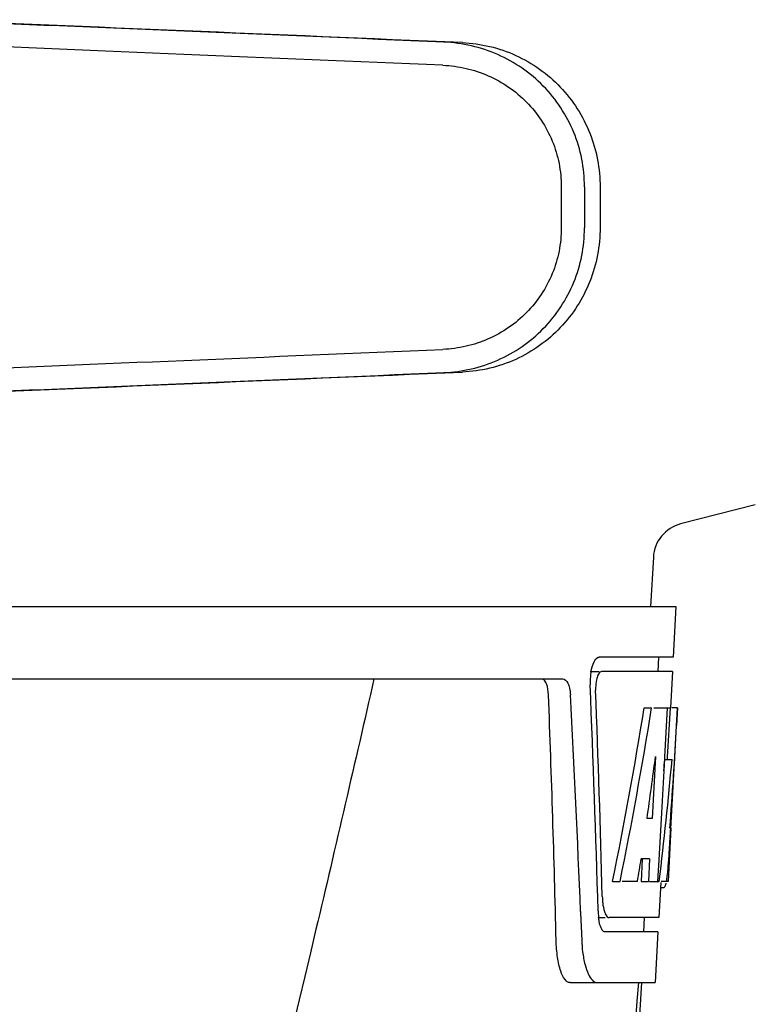
# Model space of a CAD drawing. Units: millimetres. Extents: x -6 to 4417, y -6 to 6114.
# Drawn here: x 687 to 738, y 4566 to 4634 of the extents above; entities that cross this region are included whole.
import ezdxf

# ---------------------------------------------------------------- set-up
doc = ezdxf.new("R2010")
doc.units = ezdxf.units.MM

msp = doc.modelspace()

# ---------------------------------------------------------------- linework, layer by layer
for p, q in [((724.132, 4622.564), (724.132, 4619.715)), ((725.733, 4622.564), (725.733, 4619.713)), ((726.814, 4622.533), (726.814, 4619.744)), ((737.541, 4600.581), (732.382, 4599.248)), ((730.496, 4596.947), (730.308, 4593.537)), ((539.357, 4593.537), (732.056, 4593.537)), ((732.058, 4593.537), (731.864, 4590.037)), ((731.864, 4590.037), (726.742, 4590.037)), ((730.862, 4590.037), (730.807, 4589.037)), ((681.95, 4588.537), (724.229, 4588.537)), ((726.126, 4589.037), (726.742, 4589.037)), ((731.809, 4589.037), (726.906, 4589.037)), ((731.809, 4589.037), (731.67, 4586.537)), ((729.867, 4586.537), (730.378, 4586.537)), ((730.521, 4586.537), (731.646, 4586.537)), ((731.457, 4586.537), (731.267, 4583.127)), ((731.646, 4586.537), (731.456, 4583.116)), ((731.695, 4578.174), (732.157, 4586.537)), ((732.171, 4586.537), (731.763, 4586.537)), ((732.171, 4586.537), (732.103, 4585.303)), ((730.645, 4583.161), (730.405, 4578.887)), ((731.26, 4582.998), (731.029, 4578.852)), ((731.267, 4583.127), (731.26, 4582.998)), ((731.456, 4583.116), (731.448, 4582.969)), ((731.258, 4582.969), (731.788, 4582.969)), ((730.405, 4578.887), (730.059, 4578.887)), ((731.029, 4578.852), (730.871, 4576.024)), ((731.711, 4578.214), (731.508, 4574.537)), ((731.711, 4578.214), (731.639, 4578.214)), ((731.623, 4576.966), (731.638, 4577.201)), ((729.729, 4576.091), (729.642, 4574.537)), ((730.237, 4576.091), (729.659, 4576.091)), ((730.237, 4576.091), (730.15, 4574.537)), ((730.871, 4576.024), (730.789, 4574.537)), ((727.682, 4574.537), (728.201, 4574.537)), ((729.401, 4574.537), (728.347, 4574.537)), ((729.642, 4574.537), (730.15, 4574.537)), ((730.231, 4574.537), (730.906, 4574.537)), ((731.003, 4574.462), (730.869, 4572.037)), ((731.508, 4574.537), (731.039, 4574.537)), ((731.007, 4574.115), (731.216, 4574.115)), ((725.465, 4572.446), (725.469, 4572.353)), ((725.469, 4572.353), (725.544, 4570.455)), ((726.678, 4572.037), (727.165, 4572.037)), ((730.869, 4572.037), (727.435, 4572.037)), ((729.867, 4572.037), (729.812, 4571.037)), ((730.813, 4571.037), (727.165, 4571.037)), ((730.813, 4571.037), (730.62, 4567.537)), ((724.736, 4567.537), (730.62, 4567.537)), ((727.079, 4526.037), (729.71, 4567.537))]:
    msp.add_line(p, q)
for centre, radius, start, end in [((733.012, 4596.808), 2.52, 104.48899, 176.83447), ((730.208, 4588.297), 4.085, 174.78043, 182.32444), ((730.117, 4588.313), 3.993, 169.54791, 174.89037), ((729.203, 4587.868), 2.699, 179.02685, 182.15277), ((-445.533, 4542.414), 1169.646, 1.373762, 2.206337), ((-422.263, 4525.933), 1148.67, 2.320703, 3.069583), ((543.355, 4588.665), 188.631, 356.51568, 356.66212), ((504.101, 4590.96), 227.953, 356.66065, 356.78437), ((637.916, 4582.75), 93.885, 355.92983, 356.46838), ((693.46, 4578.828), 38.203, 354.89013, 355.53421), ((676.676, 4580.16), 55.04, 355.51188, 355.75444), ((729.748, 4574.816), 1.683, 343.60423, 345.17335), ((729.413, 4574.905), 2.03, 345.1514, 345.95277), ((732.673, 4573.645), 5.709, 181.48981, 183.50339), ((732.218, 4572.654), 5.542, 181.63047, 183.67984), ((731.715, 4572.62), 5.038, 183.66904, 185.85641), ((731.25, 4572.574), 4.571, 185.87448, 186.7655), ((735.042, 4570.812), 9.505, 182.15415, 186.9502), ((-448.956, 4665.822), 1182.54, 353.216468, 355.232463)]:
    msp.add_arc(centre, radius, start, end)
for centre, major_axis, ratio, start_param, end_param in [((712.708, 4632.567), (82.64, -3.513), 0.001852, 1.515318, 1.982534), ((724.794, 4632.012), (95.47, -4.058), 0.001852, 1.662935, 2.045839), ((724.794, 4630.411), (95.47, -4.058), 0.001852, 1.663654, 2.045839), ((724.794, 4611.866), (95.47, 4.058), 0.001852, -2.045839, -1.663633), ((712.708, 4609.71), (82.64, 3.513), 0.001852, -1.982534, -1.515318), ((724.794, 4610.265), (95.47, 4.058), 0.001852, -2.045839, -1.662935), ((635.706, 4538.14), (0, 331.983), 0.275506, 4.816063, 4.863549), ((635.706, 4541.985), (0, 332.74), 0.275506, 4.807233, 4.850416), ((635.706, 4640.073), (0, 184.43), 0.533525, -1.934078, -1.865314), ((635.706, 4640.171), (0, 185.374), 0.533525, -1.932705, -1.864319), ((635.706, 4604.906), (0, 185.885), 0.521492, -1.714885, -1.676452), ((635.706, 4645.832), (0, 221.32), 0.447273, -1.878089, -1.85789), ((635.706, 4610.669), (0, 173.827), 0.559905, -1.780187, -1.730837), ((635.706, 4610.581), (0, 172.928), 0.559905, -1.735727, -1.731159), ((635.706, 4632.29), (0, 188.147), 0.523246, -1.88279, -1.874124)]:
    msp.add_ellipse(centre, major_axis=major_axis, ratio=ratio, start_param=start_param, end_param=end_param)
for points, knots in [([(725.733, 4622.564), (725.733, 4623.206), (725.608, 4624.492), (725.052, 4626.346), (724.149, 4628.058), (722.934, 4629.565), (721.454, 4630.812), (719.765, 4631.754), (717.932, 4632.362), (716.656, 4632.535), (716.017, 4632.562)], [0, 0, 0, 0, 0.125094, 0.25018, 0.375273, 0.50036, 0.625426, 0.750431, 0.875307, 1, 1, 1, 1]), ([(717.297, 4632.525), (717.931, 4632.498), (719.197, 4632.323), (721.007, 4631.704), (722.665, 4630.75), (724.108, 4629.497), (725.286, 4627.99), (726.158, 4626.285), (726.694, 4624.444), (726.814, 4623.169), (726.814, 4622.533)], [0, 0, 0, 0, 0.125087, 0.249994, 0.374781, 0.499543, 0.624398, 0.749434, 0.874652, 1, 1, 1, 1]), ([(715.949, 4630.963), (716.486, 4630.941), (717.56, 4630.796), (719.102, 4630.286), (720.523, 4629.496), (721.77, 4628.45), (722.795, 4627.185), (723.557, 4625.745), (724.026, 4624.186), (724.132, 4623.104), (724.132, 4622.564)], [0, 0, 0, 0, 0.124687, 0.249541, 0.374525, 0.499583, 0.624676, 0.749783, 0.874887, 1, 1, 1, 1]), ([(724.132, 4619.715), (724.132, 4619.175), (724.026, 4618.093), (723.557, 4616.534), (722.795, 4615.095), (721.771, 4613.829), (720.524, 4612.783), (719.103, 4611.992), (717.561, 4611.482), (716.488, 4611.337), (715.951, 4611.314)], [0, 0, 0, 0, 0.125113, 0.250218, 0.375324, 0.500417, 0.625476, 0.75046, 0.875313, 1, 1, 1, 1]), ([(716.017, 4609.715), (716.656, 4609.742), (717.932, 4609.915), (719.765, 4610.523), (721.454, 4611.465), (722.934, 4612.712), (724.149, 4614.219), (725.052, 4615.932), (725.608, 4617.785), (725.733, 4619.072), (725.733, 4619.713)], [0, 0, 0, 0, 0.124693, 0.249569, 0.374574, 0.49964, 0.624727, 0.74982, 0.874906, 1, 1, 1, 1]), ([(726.814, 4619.744), (726.814, 4619.108), (726.694, 4617.833), (726.158, 4615.992), (725.286, 4614.287), (724.108, 4612.78), (722.665, 4611.527), (721.007, 4610.573), (719.197, 4609.954), (717.931, 4609.779), (717.297, 4609.752)], [0, 0, 0, 0, 0.125348, 0.250566, 0.375602, 0.500457, 0.625219, 0.750006, 0.874913, 1, 1, 1, 1]), ([(726.19, 4589.037), (726.233, 4589.269), (726.327, 4589.618), (726.547, 4589.979), (726.679, 4590.026)], [0, 0, 0, 0, 0.627831, 1, 1, 1, 1]), ([(726.679, 4590.026), (726.689, 4590.029), (726.71, 4590.035), (726.732, 4590.037), (726.742, 4590.037)], [0, 0, 0, 0, 0.510505, 1, 1, 1, 1]), ([(711.186, 4588.537), (709.874, 4582.761), (704.509, 4559.588), (698.779, 4536.502), (694.345, 4519.199)], [0, 0, 0, 0, 0.249041, 1, 1, 1, 1]), ([(723.246, 4587.443), (723.237, 4587.695), (723.199, 4588.078), (722.972, 4588.482), (722.831, 4588.526)], [0, 0, 0, 0, 0.631228, 1, 1, 1, 1]), ([(724.229, 4588.537), (724.381, 4588.537), (724.604, 4588.271), (724.714, 4587.873), (724.751, 4587.595), (724.759, 4587.443)], [0, 0, 0, 0, 0.355626, 0.644207, 1, 1, 1, 1]), ([(726.612, 4588.637), (726.596, 4588.584), (726.534, 4588.348), (726.507, 4588.102), (726.504, 4587.914)], [0, 0, 0, 0, 0.227505, 1, 1, 1, 1]), ([(726.906, 4589.037), (726.843, 4589.037), (726.7, 4588.897), (726.645, 4588.741), (726.612, 4588.637)], [0, 0, 0, 0, 0.364185, 1, 1, 1, 1]), ([(731.437, 4574.737), (731.444, 4574.787), (731.473, 4575.016), (731.495, 4575.246), (731.511, 4575.425)], [0, 0, 0, 0, 0.217575, 1, 1, 1, 1]), ([(731.218, 4574.115), (731.232, 4574.115), (731.321, 4574.158), (731.34, 4574.265), (731.363, 4574.341)], [0, 0, 0, 0, 0.146689, 1, 1, 1, 1]), ([(726.974, 4573.296), (726.979, 4573.214), (727.004, 4572.93), (727.051, 4572.646), (727.114, 4572.451)], [0, 0, 0, 0, 0.28462, 1, 1, 1, 1]), ([(727.114, 4572.451), (727.13, 4572.4), (727.185, 4572.252), (727.275, 4572.09), (727.375, 4572.049)], [0, 0, 0, 0, 0.334306, 1, 1, 1, 1]), ([(726.93, 4571.225), (726.911, 4571.258), (726.83, 4571.425), (726.784, 4571.607), (726.755, 4571.751)], [0, 0, 0, 0, 0.204808, 1, 1, 1, 1]), ([(727.375, 4572.049), (727.385, 4572.045), (727.404, 4572.039), (727.425, 4572.037), (727.435, 4572.037)], [0, 0, 0, 0, 0.507904, 1, 1, 1, 1]), ([(727.165, 4571.037), (727.144, 4571.037), (727.04, 4571.059), (726.971, 4571.154), (726.93, 4571.225)], [0, 0, 0, 0, 0.202036, 1, 1, 1, 1]), ([(724.736, 4567.537), (724.603, 4567.537), (724.287, 4567.794), (724.045, 4568.419), (723.837, 4569.341), (723.787, 4570.058), (723.777, 4570.455)], [0, 0, 0, 0, 0.123948, 0.330641, 0.629353, 1, 1, 1, 1]), ([(725.607, 4569.662), (725.644, 4569.363), (725.745, 4568.818), (725.976, 4568.083), (726.343, 4567.537), (726.618, 4567.537)], [0, 0, 0, 0, 0.370283, 0.662828, 1, 1, 1, 1])]:
    msp.add_open_spline(points, degree=3, knots=knots)
for points in [[(731.408, 4574.535), (731.419, 4574.602), (731.428, 4574.67), (731.437, 4574.737)], [(726.755, 4571.751), (726.737, 4571.845), (726.722, 4571.94), (726.711, 4572.036)]]:
    msp.add_open_spline(points, degree=3)

doc.saveas('drawing.dxf')
